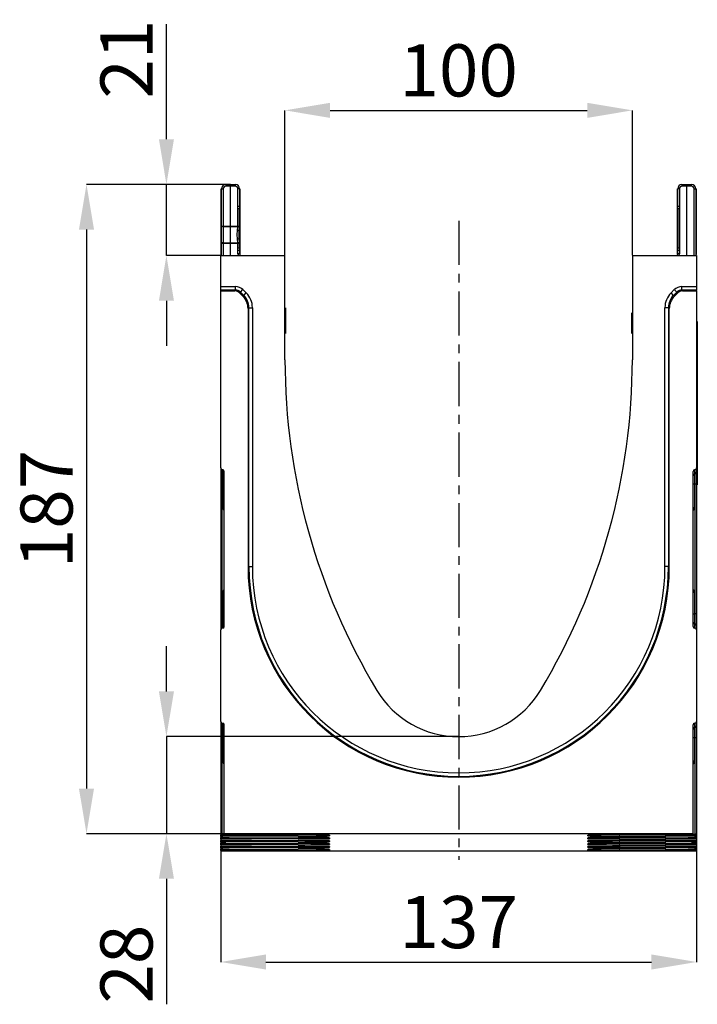
# Model space of a CAD drawing. Units: millimetres. Extents: x 3489 to 5323, y 3449 to 4500.
# Drawn here: x 4915 to 5110, y 4217 to 4500 of the extents above; entities that cross this region are included whole.
import ezdxf

# ---------------------------------------------------------------- set-up
doc = ezdxf.new("R2010")
doc.units = ezdxf.units.MM
doc.linetypes.add('CENTERX2', pattern=[20.32, 12.7, -2.54, 2.54, -2.54])
doc.layers.add('3010196', color=7, linetype='Continuous')
doc.layers.add('CENTERLINES', color=1, linetype='CENTERX2', true_color=0xff0000)
doc.layers.add('DIMENSION', color=3, linetype='Continuous', true_color=0x00ff00)
doc.styles.add('SLDTEXTSTYLE0', font='TXT', dxfattribs={"width": 0.605})
doc.dimstyles.new('SLDDIMSTYLE1', dxfattribs={"dimtxt": 5, "dimasz": 5, "dimexe": 0, "dimexo": 0.0625, "dimgap": 1.25, "dimtad": 1, "dimdec": 0, "dimrnd": 1e-09, "dimzin": 12, "dimdsep": 46, "dimtxsty": 'SLDTEXTSTYLE0', "dimsah": 1, "dimcen": 0.09, "dimadec": 0, "dimazin": 3, "dimtfac": 1, "dimtdec": 0, "dimtmove": 0, "dimatfit": 0, "dimfxl": 1, "dimfrac": 2, "dimtolj": 1, "dimtzin": 12, "dimarcsym": 0})

# ---------------------------------------------------------------- blocks, each defined once
blk = doc.blocks.new('*D330')
at = {"layer": 'Defpoints', "color": 0, "transparency": 16777216}
for p in [(4956.97, 4452.8), (4975.45, 4452.8), (4972.6, 4432.3)]:
    blk.add_point(p, dxfattribs=at)
at = {"layer": 'DIMENSION', "color": 0, "lineweight": -2, "transparency": 16777216}
for p, q in [((4956.97, 4465.8), (4956.97, 4498.9)), ((4975.38, 4452.8), (4956.97, 4452.8)), ((4956.97, 4432.3), (4956.97, 4452.8)), ((4972.53, 4432.3), (4956.97, 4432.3)), ((4956.97, 4419.3), (4956.97, 4406.3))]:
    blk.add_line(p, q, dxfattribs=at)
at = {"layer": 'DIMENSION', "color": 0, "transparency": 16777216}
for points in [[(4954.81, 4465.8), (4959.14, 4465.8), (4956.97, 4452.8)], [(4954.81, 4419.3), (4959.14, 4419.3), (4956.97, 4432.3)]]:
    blk.add_solid(points, dxfattribs=at)
at = {"layer": 'DIMENSION', "color": 0, "transparency": 16777216, "insert": (4937.97, 4488.85), "char_height": 15, "attachment_point": 2, "rotation": 90, "style": 'SLDTEXTSTYLE0'}
blk.add_mtext('\\A1;21', dxfattribs=at)
blk = doc.blocks.new('*D331')
at = {"layer": 'Defpoints', "color": 0, "transparency": 16777216}
for p in [(4975.45, 4452.8), (4933.96, 4265.86), (4973.6, 4265.86)]:
    blk.add_point(p, dxfattribs=at)
at = {"layer": 'DIMENSION', "color": 0, "lineweight": -2, "transparency": 16777216}
for p, q in [((4975.38, 4452.8), (4933.96, 4452.8)), ((4933.96, 4439.8), (4933.96, 4278.86)), ((4973.53, 4265.86), (4933.96, 4265.86))]:
    blk.add_line(p, q, dxfattribs=at)
at = {"layer": 'DIMENSION', "color": 0, "transparency": 16777216}
for points in [[(4931.79, 4439.8), (4936.13, 4439.8), (4933.96, 4452.8)], [(4931.79, 4278.86), (4936.13, 4278.86), (4933.96, 4265.86)]]:
    blk.add_solid(points, dxfattribs=at)
at = {"layer": 'DIMENSION', "color": 0, "transparency": 16777216, "insert": (4914.96, 4359.33), "char_height": 15, "attachment_point": 2, "rotation": 90, "style": 'SLDTEXTSTYLE0'}
blk.add_mtext('\\A1;187', dxfattribs=at)
blk = doc.blocks.new('*D332')
at = {"layer": 'Defpoints', "color": 0, "transparency": 16777216}
for p in [(5041.1, 4293.8), (4956.97, 4265.86), (4973.6, 4265.86)]:
    blk.add_point(p, dxfattribs=at)
at = {"layer": 'DIMENSION', "color": 0, "lineweight": -2, "transparency": 16777216}
for p, q in [((4956.97, 4306.8), (4956.97, 4319.8)), ((5041.03, 4293.8), (4956.97, 4293.8)), ((4956.97, 4293.8), (4956.97, 4265.86)), ((4973.53, 4265.86), (4956.97, 4265.86)), ((4956.97, 4252.86), (4956.97, 4216.74))]:
    blk.add_line(p, q, dxfattribs=at)
at = {"layer": 'DIMENSION', "color": 0, "transparency": 16777216}
for points in [[(4954.81, 4306.8), (4959.14, 4306.8), (4956.97, 4293.8)], [(4954.81, 4252.86), (4959.14, 4252.86), (4956.97, 4265.86)]]:
    blk.add_solid(points, dxfattribs=at)
at = {"layer": 'DIMENSION', "color": 0, "transparency": 16777216, "insert": (4937.97, 4228.3), "char_height": 15, "attachment_point": 2, "rotation": 90, "style": 'SLDTEXTSTYLE0'}
blk.add_mtext('\\A1;28', dxfattribs=at)
blk = doc.blocks.new('*D333')
at = {"layer": 'Defpoints', "color": 0, "transparency": 16777216}
for p in [(5091.1, 4474.11), (4991.1, 4432.3), (5091.1, 4432.3)]:
    blk.add_point(p, dxfattribs=at)
at = {"layer": 'DIMENSION', "color": 0, "lineweight": -2, "transparency": 16777216}
for p, q in [((4991.1, 4432.37), (4991.1, 4474.11)), ((5004.1, 4474.11), (5078.1, 4474.11)), ((5091.1, 4432.37), (5091.1, 4474.11))]:
    blk.add_line(p, q, dxfattribs=at)
at = {"layer": 'DIMENSION', "color": 0, "transparency": 16777216}
for points in [[(5004.1, 4476.28), (5004.1, 4471.94), (4991.1, 4474.11)], [(5078.1, 4476.28), (5078.1, 4471.94), (5091.1, 4474.11)]]:
    blk.add_solid(points, dxfattribs=at)
at = {"layer": 'DIMENSION', "color": 0, "transparency": 16777216, "insert": (5041.1, 4493.11), "char_height": 15, "attachment_point": 2, "style": 'SLDTEXTSTYLE0'}
blk.add_mtext('\\A1;100', dxfattribs=at)
blk = doc.blocks.new('*D334')
at = {"layer": 'Defpoints', "color": 0, "transparency": 16777216}
for p in [(4972.6, 4292.01), (5109.6, 4292.01), (5109.6, 4228.91)]:
    blk.add_point(p, dxfattribs=at)
at = {"layer": 'DIMENSION', "color": 0, "lineweight": -2, "transparency": 16777216}
for p, q in [((4972.6, 4291.94), (4972.6, 4228.91)), ((5109.6, 4291.94), (5109.6, 4228.91)), ((4985.6, 4228.91), (5096.6, 4228.91))]:
    blk.add_line(p, q, dxfattribs=at)
at = {"layer": 'DIMENSION', "color": 0, "transparency": 16777216}
for points in [[(4985.6, 4231.08), (4985.6, 4226.74), (4972.6, 4228.91)], [(5096.6, 4231.08), (5096.6, 4226.74), (5109.6, 4228.91)]]:
    blk.add_solid(points, dxfattribs=at)
at = {"layer": 'DIMENSION', "color": 0, "transparency": 16777216, "insert": (5041.1, 4247.91), "char_height": 15, "attachment_point": 2, "style": 'SLDTEXTSTYLE0'}
blk.add_mtext('\\A1;137', dxfattribs=at)
blk = doc.blocks.new('1252157_002_Left_Side_view')
for p, q in [((-68.43, 190.74), (-68.43, 171.8)), ((-68.25, 180), (-68.25, 190.74)), ((-68.25, 190.74), (-67.75, 190.74)), ((-67.75, 190.74), (-67.75, 180)), ((-67.01, 191.99), (-65.65, 192)), ((-65.65, 191.5), (-67.01, 191.49)), ((-65.65, 192), (-64.29, 191.99)), ((-65.65, 192), (-65.65, 191.5)), ((-64.29, 191.49), (-65.65, 191.5)), ((-65.65, 180), (-65.65, 191.5)), ((-63.55, 185.62), (-63.55, 190.74)), ((-63.05, 190.74), (-63.55, 190.74)), ((-63.05, 190.74), (-63.05, 185.62)), ((-62.95, 190.74), (-62.95, 172)), ((62.95, 172), (62.95, 190.74)), ((63.05, 185.62), (63.05, 190.74)), ((63.55, 190.74), (63.05, 190.74)), ((63.55, 190.74), (63.55, 185.62)), ((64.29, 191.99), (65.65, 192)), ((65.65, 191.5), (64.29, 191.49)), ((65.65, 191.5), (65.65, 192)), ((65.65, 192), (67.01, 191.99)), ((65.65, 171.5), (65.65, 191.5)), ((67.01, 191.49), (65.65, 191.5)), ((67.75, 171.5), (67.75, 190.74)), ((67.75, 190.74), (68.25, 190.74)), ((68.25, 190.74), (68.25, 171.5)), ((68.43, 171.8), (68.43, 190.74)), ((-63.05, 185.62), (-63.55, 185.62)), ((-63.55, 180), (-63.55, 185)), ((-63.06, 185), (-63.55, 185)), ((-63.05, 185.62), (-63.06, 185)), ((-63.06, 180), (-63.06, 185)), ((-63.06, 185), (-63.05, 185)), ((-63.05, 185), (-63.05, 173.6)), ((63.06, 185), (63.05, 185.62)), ((63.55, 185.62), (63.05, 185.62)), ((63.05, 173.6), (63.05, 185)), ((63.05, 185), (63.06, 185)), ((63.06, 185), (63.06, 173.6)), ((63.55, 185), (63.06, 185)), ((63.55, 185.62), (63.55, 185)), ((63.55, 185), (63.55, 173.6)), ((-68.25, 175), (-68.25, 180)), ((-68.25, 180), (-67.75, 180)), ((-67.75, 180), (-65.65, 180)), ((-67.75, 179.81), (-67.75, 175.19)), ((-65.65, 180), (-63.55, 180)), ((-65.65, 175.19), (-65.65, 179.81)), ((-63.67, 178.76), (-63.55, 179.81)), ((-63.55, 180), (-63.06, 180)), ((-68.25, 171.5), (-68.25, 175)), ((-67.75, 175), (-68.25, 175)), ((-67.75, 175), (-67.75, 171.5)), ((-65.65, 175), (-67.75, 175)), ((-65.65, 171.5), (-65.65, 175)), ((-63.55, 175), (-65.65, 175)), ((-63.55, 173.6), (-63.55, 175)), ((-63.06, 175), (-63.55, 175)), ((-63.06, 173.6), (-63.55, 173.6)), ((-63.55, 172), (-63.55, 172.98)), ((-63.05, 172.98), (-63.55, 172.98)), ((-63.06, 173.6), (-63.06, 175)), ((-63.06, 173.6), (-63.05, 172.98)), ((-63.06, 173.6), (-63.05, 173.6)), ((-63.05, 172.98), (-63.05, 172)), ((63.05, 172.98), (63.06, 173.6)), ((63.05, 173.6), (63.06, 173.6)), ((63.05, 172), (63.05, 172.98)), ((63.55, 172.98), (63.05, 172.98)), ((63.55, 173.6), (63.06, 173.6)), ((63.55, 173.6), (63.55, 172.98)), ((63.55, 172.98), (63.55, 172)), ((-68.5, 171.5), (-50, 171.5)), ((-68.5, 162.57), (-68.5, 171.5)), ((-63.05, 172), (-63.55, 172)), ((-50, 141.5), (-50, 171.5)), ((50, 171.5), (50, 141.5)), ((50, 171.5), (68.5, 171.5)), ((63.55, 172), (63.05, 172)), ((68.5, 171.5), (68.5, 162.57)), ((-68.5, 161.57), (-68.5, 162.57)), ((-68.5, 162.57), (-64.21, 162.57)), ((-64.21, 161.57), (-64.21, 162.57)), ((-62.79, 160.99), (-62.09, 161.7)), ((-62.09, 161.7), (-61.13, 160.74)), ((61.13, 160.74), (62.08, 161.7)), ((62.79, 160.99), (62.08, 161.7)), ((64.21, 161.57), (64.21, 162.57)), ((64.21, 162.57), (68.5, 162.57)), ((68.5, 162.57), (68.5, 161.57)), ((-68.5, 161.31), (-68.5, 161.57)), ((-64.21, 161.57), (-68.5, 161.57)), ((-68.5, 110.37), (-68.5, 161.31)), ((-68.5, 161.31), (-64.47, 161.31)), ((-64.47, 161.31), (-64.21, 161.57)), ((-62.79, 160.99), (-63.06, 160.73)), ((-62.1, 159.77), (-63.06, 160.73)), ((-61.84, 160.04), (-62.79, 160.99)), ((-62.1, 159.77), (-61.84, 160.04)), ((-61.84, 160.04), (-61.13, 160.74)), ((61.84, 160.04), (61.13, 160.74)), ((62.79, 160.99), (61.84, 160.04)), ((61.84, 160.04), (62.1, 159.77)), ((63.05, 160.73), (62.1, 159.77)), ((63.05, 160.73), (62.79, 160.99)), ((64.21, 161.57), (64.47, 161.31)), ((68.5, 161.57), (64.21, 161.57)), ((64.47, 161.31), (68.5, 161.31)), ((68.5, 161.31), (68.5, 161.57)), ((68.5, 161.31), (68.5, 110.37)), ((-60.38, 156.5), (-60.64, 156.24)), ((-60.64, 156.24), (-60.64, 81.95)), ((-60.38, 81.95), (-60.38, 156.5)), ((-60.38, 156.5), (-59.38, 156.5)), ((-59.38, 156.5), (-59.38, 81.95)), ((-49.85, 156.46), (-49.85, 149.04)), ((59.38, 81.95), (59.38, 156.5)), ((60.38, 156.5), (59.38, 156.5)), ((60.38, 156.5), (60.38, 81.95)), ((60.64, 156.24), (60.38, 156.5)), ((60.64, 81.95), (60.64, 156.24)), ((49.85, 151.02), (49.85, 155.01)), ((49.85, 149.04), (49.85, 151.02)), ((68.5, 152.5), (68.7, 152.5)), ((68.7, 152.5), (68.7, 149.5)), ((68.7, 149.5), (68.5, 149.5)), ((68.7, 149.5), (68.7, 108.5)), ((-50, 141.3), (-50, 141.29)), ((-68.5, 110.37), (-68.5, 109.12)), ((-68.5, 109.12), (-68.5, 105.7)), ((-68.09, 109.87), (-67.91, 109.84)), ((-68.09, 108.62), (-68.09, 109.87)), ((-67.91, 108.59), (-68.09, 108.62)), ((-68.09, 105.7), (-68.09, 108.62)), ((-67.91, 109.84), (-67.91, 108.59)), ((-67.91, 108.59), (-67.91, 105.7)), ((-67.5, 64.75), (-67.5, 109.35)), ((67.5, 64.75), (67.5, 109.35)), ((67.91, 109.84), (68.09, 109.87)), ((67.91, 109.84), (67.91, 108.59)), ((67.91, 108.59), (68.09, 108.62)), ((67.91, 108.59), (67.91, 105.7)), ((68.09, 108.62), (68.09, 109.87)), ((68.09, 105.7), (68.09, 108.62)), ((68.5, 110.37), (68.5, 109.12)), ((68.5, 109.12), (68.5, 105.7)), ((68.5, 108.5), (68.7, 108.5)), ((68.7, 108.5), (68.7, 105.5)), ((-68.5, 105.7), (-68.5, 68.4)), ((-68.5, 105.7), (-68.09, 105.7)), ((-67.91, 105.7), (-68.09, 105.7)), ((-68.09, 68.4), (-68.09, 105.7)), ((-67.91, 105.7), (-67.5, 105.7)), ((-67.91, 105.7), (-67.91, 98.92)), ((67.91, 105.7), (67.5, 105.7)), ((67.91, 105.7), (68.09, 105.7)), ((67.91, 105.7), (67.91, 98.92)), ((68.5, 105.7), (68.09, 105.7)), ((68.09, 68.4), (68.09, 105.7)), ((68.5, 105.7), (68.5, 68.4)), ((68.7, 105.5), (68.5, 105.5)), ((-67.91, 98.92), (-67.5, 98.92)), ((67.91, 98.92), (67.5, 98.92)), ((-60.64, 81.95), (-60.38, 81.95)), ((-60.38, 81.95), (-59.38, 81.95)), ((60.38, 81.95), (59.38, 81.95)), ((60.64, 81.95), (60.38, 81.95)), ((-67.5, 74.56), (-67.91, 74.56)), ((-67.91, 74.56), (-67.91, 68.4)), ((67.5, 74.56), (67.91, 74.56)), ((67.91, 74.56), (67.91, 68.4)), ((-68.5, 68.4), (-68.5, 64.98)), ((-68.5, 68.4), (-68.09, 68.4)), ((-68.09, 65.48), (-68.09, 68.4)), ((-67.91, 68.4), (-68.09, 68.4)), ((-67.91, 68.4), (-67.91, 65.51)), ((-67.5, 68.4), (-67.91, 68.4)), ((67.5, 68.4), (67.91, 68.4)), ((67.91, 68.4), (67.91, 65.51)), ((67.91, 68.4), (68.09, 68.4)), ((68.09, 65.48), (68.09, 68.4)), ((68.5, 68.4), (68.09, 68.4)), ((68.5, 68.4), (68.5, 64.98)), ((-67.91, 65.51), (-68.09, 65.48)), ((-68.09, 64.23), (-68.09, 65.48)), ((-67.91, 65.51), (-67.91, 64.26)), ((67.91, 65.51), (67.91, 64.26)), ((67.91, 65.51), (68.09, 65.48)), ((68.09, 64.23), (68.09, 65.48)), ((-68.5, 64.98), (-68.5, 63.73)), ((-68.5, 37.37), (-68.5, 63.73)), ((-67.91, 64.26), (-68.09, 64.23)), ((68.09, 64.23), (67.91, 64.26)), ((68.5, 64.98), (68.5, 63.73)), ((68.5, 63.73), (68.5, 37.37)), ((-68.5, 37.37), (-68.5, 36.12)), ((-68.09, 36.87), (-67.91, 36.84)), ((-68.09, 35.62), (-68.09, 36.87)), ((67.91, 36.84), (68.09, 36.87)), ((68.09, 35.62), (68.09, 36.87)), ((68.5, 37.37), (68.5, 36.12)), ((-68.5, 36.12), (-68.5, 32.7)), ((-67.91, 35.59), (-68.09, 35.62)), ((-68.09, 32.7), (-68.09, 35.62)), ((-67.91, 36.84), (-67.91, 35.59)), ((-67.91, 35.59), (-67.91, 32.7)), ((-67.5, 5.06), (-67.5, 36.35)), ((67.5, 5.06), (67.5, 36.35)), ((67.91, 36.84), (67.91, 35.59)), ((67.91, 35.59), (68.09, 35.62)), ((67.91, 35.59), (67.91, 32.7)), ((68.09, 32.7), (68.09, 35.62)), ((68.5, 36.12), (68.5, 32.7)), ((-68.5, 32.7), (-68.5, 4.92)), ((-68.5, 32.7), (-68.09, 32.7)), ((-67.91, 32.7), (-68.09, 32.7)), ((-68.09, 4.92), (-68.09, 32.7)), ((-67.91, 32.7), (-67.5, 32.7)), ((-67.91, 32.7), (-67.91, 25.92)), ((67.91, 32.7), (67.5, 32.7)), ((67.91, 32.7), (68.09, 32.7)), ((67.91, 32.7), (67.91, 25.92)), ((68.5, 32.7), (68.09, 32.7)), ((68.09, 4.92), (68.09, 32.7)), ((68.5, 32.7), (68.5, 4.92)), ((-67.91, 25.92), (-67.5, 25.92)), ((67.91, 25.92), (67.5, 25.92)), ((-68.5, 4.92), (-68.5, 4.77)), ((-68.5, 4.27), (-68.5, 4.77)), ((-68.5, 4.27), (-68.5, 3.95)), ((-68.5, 3.45), (-68.5, 3.95)), ((-68.5, 3.45), (-68.5, 3.13)), ((-68.5, 2.63), (-68.5, 3.13)), ((-68.09, 4.92), (-65.41, 4.92)), ((67.5, 5.06), (-67.5, 5.06)), ((-67.5, 5.06), (-67.5, 4.96)), ((-65.41, 4.96), (-67.09, 4.96)), ((-65.41, 4.96), (-65.41, 4.92)), ((-65, 4.93), (-65, 4.95)), ((-59.61, 4.71), (-46.24, 4.69)), ((-59.61, 4.71), (-59.61, 4.33)), ((-46.22, 4.35), (-59.61, 4.33)), ((-59.61, 3.89), (-46.24, 3.87)), ((-59.61, 3.89), (-59.61, 3.51)), ((-46.22, 3.53), (-59.61, 3.51)), ((-59.61, 3.07), (-46.24, 3.05)), ((-59.61, 3.07), (-59.61, 2.69)), ((-46.22, 4.35), (-46.28, 4.69)), ((-46.22, 3.53), (-46.28, 3.87)), ((-46.22, 2.71), (-46.28, 3.05)), ((-37.19, 4.64), (-37.15, 4.41)), ((-37.19, 3.82), (-37.15, 3.59)), ((-37.19, 3), (-37.15, 2.77)), ((-37.15, 4.41), (-37.15, 4.63)), ((-37.15, 3.59), (-37.15, 3.81)), ((-37.15, 2.77), (-37.15, 2.99)), ((37.15, 4.41), (37.19, 4.64)), ((37.15, 4.41), (37.15, 4.63)), ((37.15, 3.59), (37.19, 3.82)), ((37.15, 3.59), (37.15, 3.81)), ((37.15, 2.77), (37.19, 3)), ((37.15, 2.77), (37.15, 2.99)), ((46.28, 4.69), (46.22, 4.35)), ((46.22, 4.35), (59.61, 4.33)), ((46.28, 3.87), (46.22, 3.53)), ((46.22, 3.53), (59.61, 3.51)), ((46.28, 3.05), (46.22, 2.71)), ((59.61, 4.71), (46.24, 4.69)), ((59.61, 3.89), (46.24, 3.87)), ((59.61, 3.07), (46.24, 3.05)), ((59.61, 4.33), (59.61, 4.71)), ((59.61, 3.51), (59.61, 3.89)), ((59.61, 2.69), (59.61, 3.07)), ((65, 4.95), (65, 4.93)), ((67.09, 4.96), (65.41, 4.96)), ((65.41, 4.96), (65.41, 4.92)), ((65.41, 4.92), (68.09, 4.92)), ((67.5, 4.96), (67.5, 5.06)), ((68.5, 4.92), (68.5, 4.77)), ((68.5, 4.77), (68.5, 4.27)), ((68.5, 4.27), (68.5, 3.95)), ((68.5, 3.95), (68.5, 3.45)), ((68.5, 3.45), (68.5, 3.13)), ((68.5, 3.13), (68.5, 2.63)), ((-68.5, 2.63), (-68.5, 2.31)), ((-68.5, 1.81), (-68.5, 2.31)), ((-68.5, 1.81), (-68.5, 1.49)), ((-68.5, 0.99), (-68.5, 1.49)), ((-68.5, 0.99), (-68.5, 0.67)), ((-68.5, 0.17), (-68.5, 0.67)), ((-68.5, 0.17), (-68.5, 0.08)), ((-67.91, 0.07), (-68.09, 0.07)), ((-67.5, 0.07), (-67.5, 0)), ((67.5, 0), (-67.5, 0)), ((-46.22, 2.71), (-59.61, 2.69)), ((-59.61, 2.25), (-46.24, 2.23)), ((-59.61, 2.25), (-59.61, 1.87)), ((-46.22, 1.89), (-59.61, 1.87)), ((-59.61, 1.43), (-46.24, 1.41)), ((-59.61, 1.43), (-59.61, 1.05)), ((-46.22, 1.07), (-59.61, 1.05)), ((-59.61, 0.61), (-46.24, 0.59)), ((-59.61, 0.61), (-59.61, 0.23)), ((-46.22, 0.25), (-59.61, 0.23)), ((-46.22, 1.89), (-46.28, 2.23)), ((-46.22, 1.07), (-46.28, 1.41)), ((-46.22, 0.25), (-46.28, 0.59)), ((-37.19, 2.18), (-37.15, 1.95)), ((-37.19, 1.36), (-37.15, 1.13)), ((-37.19, 0.54), (-37.15, 0.31)), ((-37.15, 1.95), (-37.15, 2.17)), ((-37.15, 1.13), (-37.15, 1.35)), ((-37.15, 0.31), (-37.15, 0.53)), ((37.15, 1.95), (37.19, 2.18)), ((37.15, 1.95), (37.15, 2.17)), ((37.15, 1.13), (37.19, 1.36)), ((37.15, 1.13), (37.15, 1.35)), ((37.15, 0.31), (37.19, 0.54)), ((37.15, 0.31), (37.15, 0.53)), ((46.22, 2.71), (59.61, 2.69)), ((46.28, 2.23), (46.22, 1.89)), ((46.22, 1.89), (59.61, 1.87)), ((46.28, 1.41), (46.22, 1.07)), ((46.22, 1.07), (59.61, 1.05)), ((46.28, 0.59), (46.22, 0.25)), ((46.22, 0.25), (59.61, 0.23)), ((59.61, 2.25), (46.24, 2.23)), ((59.61, 1.43), (46.24, 1.41)), ((59.61, 0.61), (46.24, 0.59)), ((59.61, 1.87), (59.61, 2.25)), ((59.61, 1.05), (59.61, 1.43)), ((59.61, 0.23), (59.61, 0.61)), ((67.5, 0), (67.5, 0.07)), ((68.09, 0.07), (67.91, 0.07)), ((68.5, 2.63), (68.5, 2.31)), ((68.5, 2.31), (68.5, 1.81)), ((68.5, 1.81), (68.5, 1.49)), ((68.5, 1.49), (68.5, 0.99)), ((68.5, 0.99), (68.5, 0.67)), ((68.5, 0.67), (68.5, 0.17)), ((68.5, 0.17), (68.5, 0.08))]:
    blk.add_line(p, q)
at = {"flags": 128}
for points in [[(-67.75, 179.81), (-67.85, 179.82), (-67.94, 179.83), (-68.03, 179.84), (-68.11, 179.87), (-68.17, 179.9), (-68.21, 179.93), (-68.24, 179.97), (-68.25, 180)], [(-65.65, 179.81), (-66.65, 179.81), (-67.75, 179.81)], [(-63.55, 179.81), (-64.55, 179.81), (-65.65, 179.81)], [(-63.24, 178.86), (-63.19, 178.83), (-63.18, 178.8), (-63.2, 178.78), (-63.25, 178.76), (-63.33, 178.75), (-63.43, 178.74), (-63.54, 178.74), (-63.67, 178.76)], [(-63.06, 179.98), (-63.06, 179.96), (-63.08, 179.92), (-63.12, 179.89), (-63.18, 179.86), (-63.26, 179.84), (-63.35, 179.82), (-63.45, 179.81), (-63.55, 179.81)], [(-63.24, 176.14), (-63.19, 176.17), (-63.18, 176.2), (-63.2, 176.22), (-63.25, 176.24), (-63.33, 176.25), (-63.43, 176.26), (-63.54, 176.26), (-63.67, 176.24)], [(-67.75, 175.19), (-67.85, 175.18), (-67.94, 175.17), (-68.03, 175.16), (-68.11, 175.13), (-68.17, 175.1), (-68.21, 175.07), (-68.24, 175.03), (-68.25, 175)], [(-67.75, 175.19), (-66.75, 175.19), (-65.65, 175.19)], [(-65.65, 175.19), (-64.65, 175.19), (-63.55, 175.19)], [(-63.06, 175.02), (-63.06, 175.04), (-63.08, 175.08), (-63.12, 175.11), (-63.18, 175.14), (-63.26, 175.16), (-63.35, 175.18), (-63.45, 175.19), (-63.55, 175.19)]]:
    blk.add_lwpolyline(points, dxfattribs=at)
for centre, radius, start, end in [((-67, 190.74), 1.25, 90.5, 180), ((-67, 190.74), 0.75, 90.5, 180), ((-52.69, 191.74), 14.33, 179.0002, 180.9998), ((-64.3, 190.74), 1.25, 0, 89.5), ((-78.61, 191.74), 14.33, 359.0002, 0.9998), ((-64.3, 190.74), 0.75, 0, 89.5), ((64.3, 190.74), 1.25, 90.5, 180), ((64.3, 190.74), 0.75, 90.5, 180), ((78.61, 191.74), 14.33, 179.0002, 180.9998), ((67, 190.74), 1.25, 0, 89.5), ((52.69, 191.74), 14.33, 359.0002, 0.9998), ((67, 190.74), 0.75, 0, 89.5), ((-14.35, 179.91), 53.4, 179.897, 180.103), ((-12.26, 179.9), 53.39, 179.8968, 180.1032), ((-116.96, 179.91), 53.4, 359.897, 0.103), ((-63.56, 180), 0.5, 356.9181, 0), ((-14.35, 175.09), 53.4, 179.897, 180.103), ((-12.26, 175.1), 53.39, 179.8968, 180.1032), ((-116.96, 175.09), 53.4, 359.897, 0.103), ((-63.56, 175), 0.5, 0, 3.0819), ((-62.55, 172), 1, 180, 210), ((-62.55, 172), 0.5, 180, 270), ((62.55, 172), 0.5, 270, 0), ((62.55, 172), 1, 330, 0), ((-68.25, 168.28), 0.278, 153.8693, 206.1307), ((68.25, 168.28), 0.278, 333.8693, 26.1307), ((134.55, 141.5), 184.55, 180, 211.0482), ((-134.55, 141.5), 184.55, 328.9518, 0), ((-68, 109.12), 0.5, 180.0303, 260.0471), ((-68, 108.1), 0.5, 0.0303, 80.0471), ((68, 108.1), 0.5, 99.9529, 179.9697), ((68, 109.12), 0.5, 279.9529, 359.9697), ((-66.91, 98.92), 1, 180, 234.068), ((66.91, 98.92), 1, 305.932, 0), ((0, 81.95), 60.64, 180, 0), ((0, 81.95), 60.38, 180, 0), ((0, 81.95), 59.38, 180, 0), ((-66.91, 74.56), 1, 125.932, 180), ((66.91, 74.56), 1, 0, 54.068), ((-68, 64.98), 0.5, 99.9529, 179.9697), ((-68, 66), 0.5, 279.9529, 359.9697), ((68, 66), 0.5, 180.0303, 260.0471), ((68, 64.98), 0.5, 0.0303, 80.0471), ((0, 60.5), 27.5, 211.0482, 328.9518), ((-68, 36.12), 0.5, 180.0303, 260.0471), ((-68, 35.1), 0.5, 0.0303, 80.0471), ((68, 35.1), 0.5, 99.9529, 179.9697), ((68, 36.12), 0.5, 279.9529, 359.9697), ((-66.91, 25.92), 1, 180, 234.068), ((66.91, 25.92), 1, 305.932, 0)]:
    blk.add_arc(centre, radius, start, end)
for centre, major_axis, ratio, start_param, end_param in [((-64.21, 159.57), (-2.12, -2.12), 0.999315, 3.141935, 3.926648), ((64.21, 159.57), (-2.12, 2.12), 0.999315, 5.49813, 6.283528), ((-64.47, 159.31), (-1.42, -1.42), 0.999315, 3.141935, 3.926648), ((-64.21, 159.57), (1.42, 1.42), 0.998631, 0.000343, 0.785056), ((-65.64, 156.24), (3.54, 3.54), 0.999315, 5.49813, 6.283528), ((-65.38, 156.5), (3.54, 3.54), 0.999041, 5.49813, 6.283528), ((-65.38, 156.5), (4.25, 4.25), 0.999315, 5.49813, 6.283528), ((65.38, 156.5), (4.25, -4.25), 0.999315, 3.141935, 3.926648), ((65.38, 156.5), (3.54, -3.54), 0.999041, 3.141935, 3.926648), ((65.64, 156.24), (3.54, -3.54), 0.999315, 3.141935, 3.926648), ((64.21, 159.57), (1.42, -1.42), 0.998631, 2.356537, 3.141935), ((64.47, 159.31), (-1.42, 1.42), 0.999315, 5.49813, 6.283528), ((-68, 110.37), (0, 0.501), 0.99863, 1.570796, 2.96706), ((-68, 109.35), (0, -0.501), 0.99863, 1.570796, 2.96706), ((68, 109.35), (0, -0.501), 0.99863, 3.316126, 4.712389), ((68, 110.37), (0, 0.501), 0.99863, 3.316126, 4.712389), ((-68, 63.73), (0, 0.501), 0.99863, 0.174533, 1.570796), ((-68, 64.75), (0, -0.501), 0.99863, 0.174533, 1.570796), ((68, 64.75), (0, -0.501), 0.99863, 4.712389, 6.108652), ((68, 63.73), (0, 0.501), 0.99863, 4.712389, 6.108652), ((-68, 37.37), (0, 0.501), 0.99863, 1.570796, 2.96706), ((68, 37.37), (0, 0.501), 0.99863, 3.316126, 4.712389), ((-68, 36.35), (0, -0.501), 0.99863, 1.570796, 2.96706), ((68, 36.35), (0, -0.501), 0.99863, 3.316126, 4.712389), ((-68, 4.92), (0.5, 0), 0.005061, 1.745329, 3.141593), ((-56.5, 4.77), (12, 0), 0.005061, 3.141593, 4.45059), ((-56.5, 4.27), (12, 0), 0.005061, 1.832596, 3.141593), ((-56.5, 3.95), (12, 0), 0.005061, 3.141593, 4.45059), ((-56.5, 3.45), (12, 0), 0.005061, 1.832596, 3.141593), ((-56.5, 3.13), (12, 0), 0.005061, 3.141593, 4.45059), ((-67, 4.96), (0.5, 0), 0.005061, 3.141593, 4.537856), ((-65.5, 4.95), (0.5, 0), 0.005061, 0, 1.396263), ((-65.5, 4.93), (0.5, 0), 0.005061, 4.886922, 6.283185), ((-49.34, 4.63), (12.19, 0), 0.00499, 0, 1.313943), ((-49.34, 3.81), (12.19, 0), 0.00499, 0, 1.313943), ((-49.34, 2.99), (12.19, 0), 0.00499, 0, 1.313943), ((-49.34, 4.41), (12.19, 0), 0.004988, 4.970998, 6.283185), ((-49.34, 3.59), (12.19, 0), 0.004988, 4.970998, 6.283185), ((49.34, 4.63), (12.19, 0), 0.00499, 1.827649, 3.141592), ((49.34, 4.41), (12.19, 0), 0.004988, 3.141593, 4.45378), ((49.34, 3.81), (12.19, 0), 0.00499, 1.827649, 3.141592), ((49.34, 3.59), (12.19, 0), 0.004988, 3.141593, 4.45378), ((49.34, 2.99), (12.19, 0), 0.00499, 1.827649, 3.141592), ((56.5, 4.77), (12, 0), 0.005061, 4.974188, 6.283185), ((56.5, 4.27), (12, 0), 0.005061, 0, 1.308997), ((56.5, 3.95), (12, 0), 0.005061, 4.974188, 6.283185), ((56.5, 3.45), (12, 0), 0.005061, 0, 1.308997), ((56.5, 3.13), (12, 0), 0.005061, 4.974188, 6.283185), ((65.5, 4.95), (0.5, 0), 0.005061, 1.745329, 3.141593), ((65.5, 4.93), (0.5, 0), 0.005061, 3.141593, 4.537856), ((67, 4.96), (0.5, 0), 0.005061, 4.886922, 6.283185), ((68, 4.92), (0.5, 0), 0.005061, 0, 1.396263), ((-56.5, 2.63), (12, 0), 0.005061, 1.832596, 3.141593), ((-56.5, 2.31), (12, 0), 0.005061, 3.141593, 4.45059), ((-56.5, 1.81), (12, 0), 0.005061, 1.832596, 3.141593), ((-56.5, 1.49), (12, 0), 0.005061, 3.141593, 4.45059), ((-56.5, 0.99), (12, 0), 0.005061, 1.832596, 3.141593), ((-56.5, 0.67), (12, 0), 0.005061, 3.141593, 4.45059), ((-56.5, 0.17), (12, 0), 0.005061, 1.832596, 3.141593), ((-68, 0.08), (0.5, 0), 0.005061, 3.141593, 4.537856), ((-68, 0.07), (0.5, 0), 0.005061, 0, 1.396263), ((-49.34, 2.17), (12.19, 0), 0.00499, 0, 1.313943), ((-49.34, 1.35), (12.19, 0), 0.00499, 0, 1.313943), ((-49.34, 0.53), (12.19, 0), 0.00499, 0, 1.313943), ((-49.34, 2.77), (12.19, 0), 0.004988, 4.970998, 6.283185), ((-49.34, 1.95), (12.19, 0), 0.004988, 4.970998, 6.283185), ((-49.34, 1.13), (12.19, 0), 0.004988, 4.970998, 6.283185), ((-49.34, 0.31), (12.19, 0), 0.004988, 4.970998, 6.283185), ((49.34, 2.77), (12.19, 0), 0.004988, 3.141593, 4.45378), ((49.34, 2.17), (12.19, 0), 0.00499, 1.827649, 3.141592), ((49.34, 1.95), (12.19, 0), 0.004988, 3.141593, 4.45378), ((49.34, 1.35), (12.19, 0), 0.00499, 1.827649, 3.141592), ((49.34, 1.13), (12.19, 0), 0.004988, 3.141593, 4.45378), ((49.34, 0.53), (12.19, 0), 0.00499, 1.827649, 3.141592), ((49.34, 0.31), (12.19, 0), 0.004988, 3.141593, 4.45378), ((56.5, 2.63), (12, 0), 0.005061, 0, 1.308997), ((56.5, 2.31), (12, 0), 0.005061, 4.974188, 6.283185), ((56.5, 1.81), (12, 0), 0.005061, 0, 1.308997), ((56.5, 1.49), (12, 0), 0.005061, 4.974188, 6.283185), ((56.5, 0.99), (12, 0), 0.005061, 0, 1.308997), ((56.5, 0.67), (12, 0), 0.005061, 4.974188, 6.283185), ((56.5, 0.17), (12, 0), 0.005061, 0, 1.308997), ((68, 0.07), (0.5, 0), 0.005061, 1.745329, 3.141593), ((68, 0.08), (0.5, 0), 0.005061, 4.886922, 6.283185)]:
    blk.add_ellipse(centre, major_axis=major_axis, ratio=ratio, start_param=start_param, end_param=end_param)
for points, knots in [([(-63.55, 185), (-63.55, 185.08), (-63.55, 185.29), (-63.55, 185.49), (-63.55, 185.62)], [0, 0, 0, 0, 0.40645, 1, 1, 1, 1]), ([(-63.05, 185.53), (-63.05, 185.47), (-63.05, 185.3), (-63.05, 185.12), (-63.05, 185)], [0, 0, 0, 0, 0.379206, 1, 1, 1, 1]), ([(63.05, 185), (63.05, 185.18), (63.05, 185.37), (63.05, 185.52), (63.05, 185.53)], [0, 0, 0, 0, 0.956887, 1, 1, 1, 1]), ([(-63.67, 176.24), (-63.71, 176.82), (-63.77, 177.67), (-63.69, 178.5), (-63.67, 178.76)], [0, 0, 0, 0, 0.687645, 1, 1, 1, 1]), ([(-63.24, 178.86), (-63.25, 178.58), (-63.29, 177.67), (-63.26, 176.77), (-63.24, 176.14)], [0, 0, 0, 0, 0.310672, 1, 1, 1, 1]), ([(-63.06, 180), (-63.09, 179.79), (-63.13, 179.42), (-63.21, 179.02), (-63.24, 178.86)], [0, 0, 0, 0, 0.589394, 1, 1, 1, 1]), ([(-63.55, 175.19), (-63.59, 175.51), (-63.62, 175.86), (-63.67, 176.22), (-63.67, 176.24)], [0, 0, 0, 0, 0.931797, 1, 1, 1, 1]), ([(-63.24, 176.14), (-63.23, 176.11), (-63.16, 175.72), (-63.11, 175.34), (-63.06, 175)], [0, 0, 0, 0, 0.066688, 1, 1, 1, 1]), ([(-63.55, 172.98), (-63.55, 173.15), (-63.55, 173.36), (-63.55, 173.56), (-63.55, 173.6)], [0, 0, 0, 0, 0.812949, 1, 1, 1, 1]), ([(-63.05, 173.6), (-63.05, 173.42), (-63.05, 173.23), (-63.05, 173.08), (-63.05, 173.07)], [0, 0, 0, 0, 0.956887, 1, 1, 1, 1]), ([(63.05, 173.07), (63.05, 173.13), (63.05, 173.3), (63.05, 173.48), (63.05, 173.6)], [0, 0, 0, 0, 0.379206, 1, 1, 1, 1]), ([(-62.69, 171.52), (-62.72, 171.53), (-62.78, 171.55), (-62.78, 171.56), (-62.78, 171.56)], [0, 0, 0, 0, 0.415553, 1, 1, 1, 1])]:
    blk.add_open_spline(points, degree=3, knots=knots)

msp = doc.modelspace()

# ---------------------------------------------------------------- linework, layer by layer
at = {"layer": 'CENTERLINES'}
msp.add_line((5041.1, 4442.3), (5041.1, 4258.32), dxfattribs=at)

# ---------------------------------------------------------------- block references
at = {"layer": '3010196'}
msp.add_blockref('1252157_002_Left_Side_view', (5041.1, 4260.8), dxfattribs=at)

# ---------------------------------------------------------------- dimensions: what is measured, and where the dimension line sits
at = {"layer": 'DIMENSION'}
for base, p1, p2, picture, middle in [((4956.97395305, 4452.80446661), (4972.59612586, 4432.30446661), (4975.44612586, 4452.80446661), '*D330', (4956.97395305, 4488.85446661)), ((4933.96, 4265.86), (4975.45, 4452.8), (4973.6, 4265.86), '*D331', (4933.96, 4359.33)), ((4956.97, 4265.86), (5041.1, 4293.8), (4973.6, 4265.86), '*D332', (4956.97, 4228.3))]:
    dim = msp.add_linear_dim(base=base, p1=p1, p2=p2, angle=90, dimstyle='SLDDIMSTYLE1', override={"dimtxt": 15, "dimasz": 13, "dimgap": 4}, dxfattribs=at)
    dim.commit()
    dim.dimension.update_dxf_attribs({"geometry": picture, "text_midpoint": middle, "dimtype": 160})
for base, p1, p2, picture, middle in [((5091.1, 4474.11), (4991.1, 4432.3), (5091.1, 4432.3), '*D333', (5041.1, 4474.11)), ((5109.6, 4228.91), (4972.6, 4292.01), (5109.6, 4292.01), '*D334', (5041.1, 4228.91))]:
    dim = msp.add_linear_dim(base=base, p1=p1, p2=p2, dimstyle='SLDDIMSTYLE1', override={"dimtxt": 15, "dimasz": 13, "dimgap": 4}, dxfattribs=at)
    dim.commit()
    dim.dimension.update_dxf_attribs({"geometry": picture, "text_midpoint": middle, "dimtype": 160})

doc.saveas('drawing.dxf')
